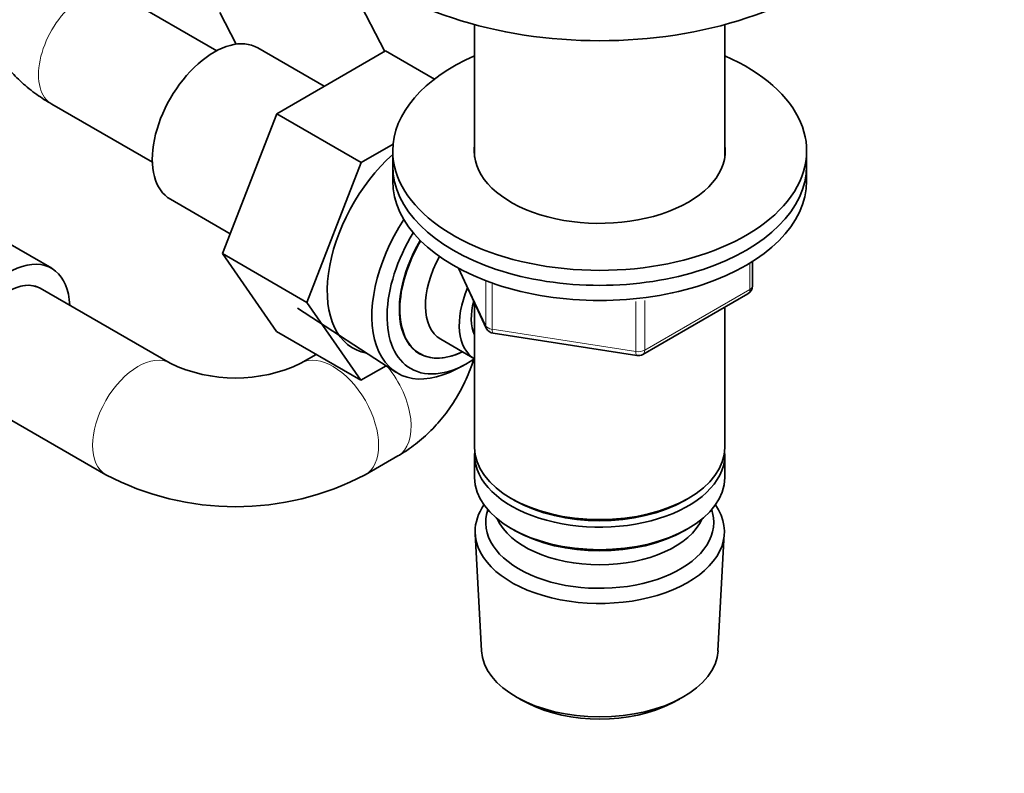
# Model space of a CAD drawing. Units: millimetres. Extents: x 0 to 1478, y 0 to 1758.
# Drawn here: x 428 to 535, y 217 to 299 of the extents above; entities that cross this region are included whole.
import ezdxf
from ezdxf import colors
from ezdxf.entities.mleader import LeaderData, LeaderLine
from ezdxf.math import Vec2, Vec3

# ---------------------------------------------------------------- set-up
doc = ezdxf.new("R2010")
doc.units = ezdxf.units.MM
doc.layers.add('DV5_Défaut', color=7, linetype='Continuous')
doc.layers.add('Défaut', color=7, linetype='Continuous')

# ---------------------------------------------------------------- blocks, each defined once
blk = doc.blocks.new('_DOT')
at = {"color": 0}
blk.add_line((0, 0), (-1, 0), dxfattribs=at)
at = {"color": 0, "const_width": 0.333}
blk.add_lwpolyline([(-0.1665, 0, 1), (0.1665, 0, 1)], format="xyb", close=True, dxfattribs=at)
blk = doc.blocks.new('SE4')
at = {"layer": 'DV5_Défaut', "color": 7, "linetype": 'Continuous', "lineweight": 35}
for p, q in [((467.94, 295.42), (462.46, 306.05)), ((449.67, 295.49), (438.74, 301.8)), ((450.01, 299.64), (451.79, 296.2)), ((477.71, 298.32), (477.71, 283.92)), ((504.91, 283.92), (504.91, 298.32)), ((461.36, 291.63), (454.13, 295.8)), ((468.03, 295.48), (456.19, 288.64)), ((473.35, 292.41), (468.03, 295.48)), ((431.74, 289.67), (442.67, 283.36)), ((456.19, 288.64), (450.28, 273.42)), ((465.38, 283.34), (456.19, 288.64)), ((468.85, 285.34), (465.38, 283.34)), ((468.81, 284.59), (468.81, 282.96)), ((513.81, 282.96), (513.81, 284.59)), ((465.38, 283.34), (459.48, 268.12)), ((468.81, 282.96), (468.81, 281.32)), ((513.81, 281.32), (513.81, 282.96)), ((431.72, 271.82), (418.99, 279.17)), ((444.63, 279.34), (451.13, 275.59)), ((450.28, 273.42), (456.16, 264.95)), ((459.48, 268.12), (450.28, 273.42)), ((507.93, 269.93), (507.93, 272.56)), ((475.95, 271.83), (478.97, 265.32)), ((444.61, 261.49), (430.47, 269.65)), ((496, 262.46), (507.43, 269.06)), ((459.48, 268.12), (465.35, 259.64)), ((477.71, 268.04), (477.71, 252.34)), ((458.45, 267.48), (469.13, 260.53)), ((504.91, 252.34), (504.91, 267.61)), ((465.35, 259.64), (456.16, 264.95)), ((479.73, 264.75), (495.34, 262.34)), ((474.02, 264.11), (477.7, 261.99)), ((460.49, 262.45), (458.82, 261.49)), ((475.71, 260.85), (476.59, 261.32)), ((465.35, 259.64), (468.08, 261.22)), ((423.47, 257.53), (437.61, 249.37)), ((465.82, 249.37), (469.36, 251.41)), ((477.71, 251.52), (477.71, 249.07)), ((504.91, 249.07), (504.91, 251.52)), ((481.7, 246.79), (482.05, 246.58)), ((500.58, 246.58), (500.93, 246.79)), ((481.7, 243.52), (482.05, 243.32)), ((500.58, 243.32), (500.93, 243.52)), ((477.77, 242.95), (478.45, 230.23)), ((504.17, 230.23), (504.85, 242.95)), ((482.64, 224.97), (483.48, 224.52)), ((499.14, 224.52), (499.99, 224.97))]:
    blk.add_line(p, q, dxfattribs=at)
at = {"layer": 'DV5_Défaut', "color": 7, "linetype": 'Continuous', "lineweight": 18}
for p, q in [((507.64, 269.52), (507.64, 272.38)), ((476.04, 271.78), (478.92, 265.59)), ((478.92, 265.59), (478.92, 270.38)), ((479.62, 270.08), (479.62, 265.19)), ((496.2, 262.92), (507.64, 269.52)), ((495.24, 262.77), (495.24, 268.2)), ((496.2, 268.32), (496.2, 262.92)), ((479.62, 265.19), (495.24, 262.77))]:
    blk.add_line(p, q, dxfattribs=at)
at = {"layer": 'DV5_Défaut', "color": 7, "linetype": 'Continuous', "lineweight": 35}
for centre, radius, start, end in [((506.93, 269.93), 1, 300, 0), ((479.88, 265.74), 1, 204.8961, 261.206), ((495.5, 263.33), 1, 261.206, 300), ((451.71, 276.5), 16.61, 244.6635, 295.3365), ((451.71, 276.28), 30.39, 242.3409, 297.6591)]:
    blk.add_arc(centre, radius, start, end, dxfattribs=at)
for centre, major_axis, start_param, end_param in [((491.31, 315.05), (-32, 0), 0, 3.141593), ((449.38, 287.57), (4.75, 8.23), 0, 3.141593), ((491.31, 284.59), (-22.5, 0), 5.361457, 6.283185), ((491.31, 284.59), (-22.5, 0), 0, 4.063321), ((491.31, 284.59), (-13.65, 0), 6.197567, 6.283185), ((491.31, 284.59), (-13.65, 0), 0, 3.227211), ((471.3, 274.91), (6.8, 11.78), 1.047187, 3.337843), ((491.31, 282.96), (-22.5, 0), 0, 3.141593), ((491.31, 282.96), (-22.5, 0), 0, 3.141593), ((491.31, 281.32), (-22.5, 0), 0, 3.141593), ((476.11, 272.14), (6.77, 11.73), 1.475845, 3.885146), ((476.96, 271.65), (-6.2, -10.74), 4.66865, 6.283185), ((476.96, 271.65), (5.26, 9.11), 1.551939, 3.847872), ((477, 271.63), (-5.25, -9.09), 4.694912, 6.283185), ((478.02, 271.04), (-4, -6.93), 4.746528, 6.283185), ((426.97, 263.59), (-4.75, -8.23), 2.399184, 6.283185), ((426.97, 263.59), (-3.5, -6.06), 3.141593, 6.283185), ((426.97, 263.59), (3.5, 6.06), 0, 3.141593), ((481.7, 268.91), (-4, -6.93), 4.925515, 6.283185), ((481.7, 268.91), (-3.08, -5.33), 5.14965, 5.910629), ((477, 271.63), (-5.25, -9.09), 0, 0.704547), ((476.96, 271.65), (-6.2, -10.74), 0, 0.871528), ((491.31, 252.34), (13.6, 0), 3.141593, 6.283185), ((491.31, 251.52), (-13.6, 0), 6.231169, 6.283185), ((491.31, 251.52), (-13.6, 0), 0, 3.193609), ((491.31, 249.07), (13.6, 0), 3.141593, 6.283185), ((491.31, 251.93), (-13.1, 0), 0.785398, 2.356194), ((491.31, 243.19), (-13.55, 0), 5.903545, 6.283185), ((491.31, 243.19), (-13.55, 0), 0, 3.521233), ((491.31, 244.17), (12.4, 0), 2.946473, 6.283185), ((491.31, 244.17), (12.4, 0), 0, 0.19512), ((491.31, 246.21), (-11.5, 0), 0.250403, 2.891189), ((491.31, 248.66), (-13.1, 0), 0.785398, 2.356194), ((491.31, 230.46), (12.87, 0), 3.172471, 6.252307), ((491.31, 229.48), (-11.61, 0), 0.83107, 2.310522)]:
    blk.add_ellipse(centre, major_axis=major_axis, ratio=0.57735, start_param=start_param, end_param=end_param, dxfattribs=at)
at = {"layer": 'DV5_Défaut', "color": 7, "linetype": 'Continuous', "lineweight": 18}
for centre, major_axis, ratio, start_param, end_param in [((435.24, 295.74), (3.5, 6.06), 0.57735, 0, 3.141593), ((506.93, 269.93), (-1, 0), 0.57735, 2.356194, 3.141593), ((506.93, 269.93), (-0.5, 0.866), 0.57735, 3.141593, 3.926991), ((479.88, 265.74), (-1, 0), 0.57735, 0.261799, 1.308997), ((479.88, 265.74), (0.907, 0.421), 0.788675, 2.790713, 3.141593), ((479.88, 265.74), (0.153, 0.988), 0.211325, 2.202711, 3.141593), ((441.11, 255.43), (3.5, 6.06), 0.57735, 0.005301, 3.141149), ((462.32, 255.43), (-3.5, 6.06), 0.57735, 3.14206, 6.277663), ((495.5, 263.33), (-1, 0), 0.57735, 1.308997, 2.356194), ((495.5, 263.33), (0.153, 0.988), 0.211325, 2.202711, 3.141593), ((495.5, 263.33), (-0.5, 0.866), 0.57735, 3.141593, 3.926991), ((465.86, 257.47), (-3.5, 6.06), 0.57735, 3.142292, 4.999384)]:
    blk.add_ellipse(centre, major_axis=major_axis, ratio=ratio, start_param=start_param, end_param=end_param, dxfattribs=at)
at = {"layer": 'DV5_Défaut', "color": 7, "linetype": 'Continuous', "lineweight": 35}
for points, knots in [([(431.74, 314.04), (431.32, 313.79), (430.34, 313.2), (428.79, 312.02), (427.31, 310.57), (426.11, 309.05), (425.16, 307.45), (424.43, 305.72), (423.97, 303.88), (423.8, 301.98), (423.93, 300.11), (424.33, 298.3), (425, 296.58), (425.92, 294.95), (427.08, 293.41), (428.46, 292), (430.05, 290.71), (431.13, 290.04), (431.74, 289.67)], [0, 0, 0, 0, 0.042291, 0.117227, 0.183284, 0.247045, 0.308708, 0.368733, 0.43358, 0.496562, 0.558216, 0.619194, 0.680148, 0.741852, 0.805039, 0.870315, 0.938012, 1, 1, 1, 1]), ([(469.36, 251.41), (469.83, 251.69), (470.81, 252.3), (472.39, 253.57), (473.93, 255.17), (475.29, 256.97), (476.44, 258.95), (477.17, 260.63), (477.51, 261.65), (477.6, 261.93)], [0, 0, 0, 0, 0.111859, 0.2753, 0.43901, 0.603614, 0.769464, 0.936766, 1, 1, 1, 1])]:
    blk.add_open_spline(points, degree=3, knots=knots, dxfattribs=at)

msp = doc.modelspace()

# ---------------------------------------------------------------- block references
at = {"layer": 'Défaut'}
msp.add_blockref('SE4', (0, 0), dxfattribs=at)

# ---------------------------------------------------------------- leaders
at = {"layer": 'Défaut', "color": 7, "linetype": 'Continuous', "lineweight": 18}
ml = msp.add_multileader_mtext('Standard', dxfattribs=at)
ml.set_content('{\\pxsm0.9;\\fSolid Edge ISO|b1||i0||c0|p34;\\W1.;01/10/2021\\P}', color=256)
ml.set_leader_properties()
ml.set_arrow_properties(name='DOT')
ml.build(insert=Vec2(0, 0))
ml.multileader.update_dxf_attribs({"leader_type": 0, "dogleg_length": 0, "arrow_head_size": 12})
ctx = ml.context
ctx.base_point, ctx.char_height, ctx.arrow_head_size, ctx.landing_gap_size = Vec3(1390.41, 1750.71), 12, 12, 4.2
notes = []
notes.append((ctx, [(0, (0, 0, 0), (0, 0), (1, 0), 1, [])]))
ctx.mtext.insert = Vec3(1392.41, 1756.83)
for ctx, leaders in notes:
    for number, flags, end, landing, length, lines in leaders:
        leader = LeaderData()
        leader.index, (leader.has_last_leader_line, leader.has_dogleg_vector, leader.attachment_direction) = number, flags
        leader.last_leader_point, leader.dogleg_vector, leader.dogleg_length = Vec3(end), Vec3(landing), length
        for number, points, colour, breaks in lines:
            line = LeaderLine()
            line.index, line.vertices, line.color, line.breaks = number, Vec3.list(points), colors.encode_raw_color(colour), breaks
            leader.lines.append(line)
        ctx.leaders.append(leader)

doc.saveas('drawing.dxf')
